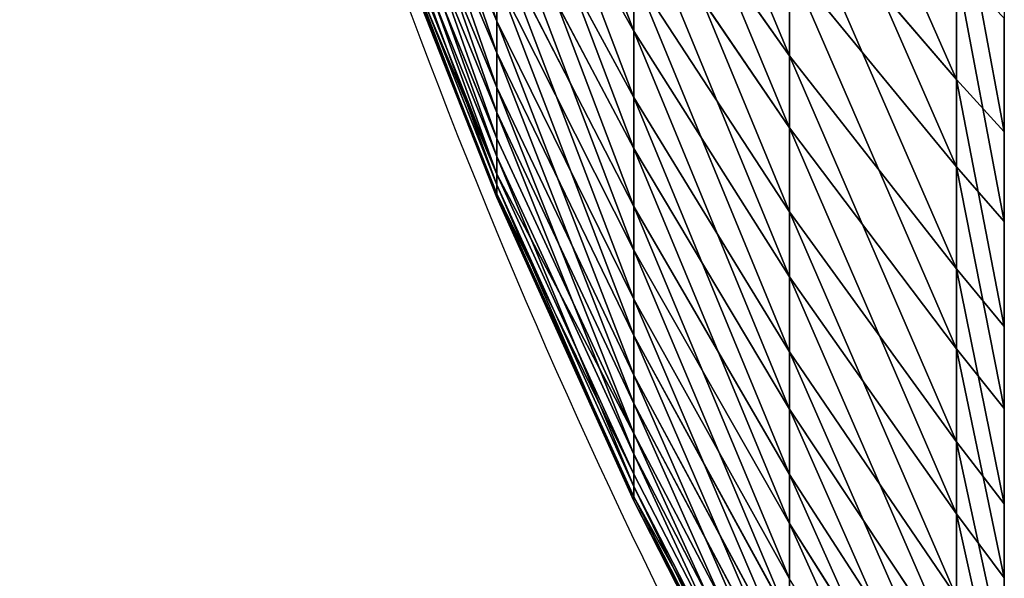
# Model space of a CAD drawing. Units: centimetres. Extents: x -16.1 to 16.1, y -21.7 to 21.8.
# Drawn here: x -16.1 to -15.7, y -14.7 to -14.5 of the extents above; entities that cross this region are included whole.
import ezdxf

# ---------------------------------------------------------------- set-up
doc = ezdxf.new("R2010")
doc.units = ezdxf.units.CM
doc.header["$LTSCALE"] = 2.54
doc.layers.get('0').update_dxf_attribs({"true_color": 0xff5454})

# ---------------------------------------------------------------- blocks, each defined once
blk = doc.blocks.new('3DGeom~1127_Defintion')
at = {"color": 0}
for p, q in [((-742.49, 1498.88), (-866.6, 1450.04)), ((-742.49, 1498.88), (-866.6, 1450.04)), ((-739.66, 1498.88, 64.71), (-863.3, 1450.04, 75.53)), ((-739.66, 1498.88, 64.71), (-863.3, 1450.04, 75.53)), ((-863.3, 1450.04, -75.53), (-739.66, 1498.88, -64.71)), ((-863.3, 1450.04, -75.53), (-739.66, 1498.88, -64.71)), ((-853.43, 1450.04, -150.48), (-731.21, 1498.88, -128.93)), ((-853.43, 1450.04, 150.48), (-731.21, 1498.88, 128.93)), ((-853.43, 1450.04, 150.48), (-731.21, 1498.88, 128.93)), ((-853.43, 1450.04, -150.48), (-731.21, 1498.88, -128.93)), ((-837.07, 1450.04, 224.29), (-717.19, 1498.88, 192.17)), ((-837.07, 1450.04, 224.29), (-717.19, 1498.88, 192.17)), ((-814.34, 1450.04, 296.39), (-697.71, 1498.88, 253.95)), ((-814.34, 1450.04, 296.39), (-697.71, 1498.88, 253.95)), ((-785.41, 1450.04, 366.24), (-672.92, 1498.88, 313.79)), ((-785.41, 1450.04, 366.24), (-672.92, 1498.88, 313.79)), ((-750.5, 1450.04, 433.3), (-643.01, 1498.88, 371.24)), ((-750.5, 1450.04, 433.3), (-643.01, 1498.88, 371.24)), ((-709.88, 1450.04, 497.06), (-608.21, 1498.88, 425.87)), ((-709.88, 1450.04, 497.06), (-608.21, 1498.88, 425.87)), ((-866.6, 1450.04), (-991.23, 1393.83)), ((-866.6, 1450.04), (-991.23, 1393.83)), ((-863.3, 1450.04, 75.53), (-987.46, 1393.83, 86.39)), ((-863.3, 1450.04, 75.53), (-987.46, 1393.83, 86.39)), ((-987.46, 1393.83, -86.39), (-863.3, 1450.04, -75.53)), ((-987.46, 1393.83, -86.39), (-863.3, 1450.04, -75.53)), ((-976.17, 1393.83, -172.13), (-853.43, 1450.04, -150.48)), ((-976.17, 1393.83, 172.13), (-853.43, 1450.04, 150.48)), ((-976.17, 1393.83, 172.13), (-853.43, 1450.04, 150.48)), ((-976.17, 1393.83, -172.13), (-853.43, 1450.04, -150.48)), ((-957.46, 1393.83, -256.55), (-837.07, 1450.04, -224.29)), ((-957.46, 1393.83, -256.55), (-837.07, 1450.04, -224.29)), ((-957.46, 1393.83, 256.55), (-837.07, 1450.04, 224.29)), ((-957.46, 1393.83, 256.55), (-837.07, 1450.04, 224.29)), ((-931.45, 1393.83, -339.02), (-814.34, 1450.04, -296.39)), ((-931.45, 1393.83, -339.02), (-814.34, 1450.04, -296.39)), ((-931.45, 1393.83, 339.02), (-814.34, 1450.04, 296.39)), ((-931.45, 1393.83, 339.02), (-814.34, 1450.04, 296.39)), ((-898.36, 1393.83, 418.91), (-785.41, 1450.04, 366.24)), ((-898.36, 1393.83, 418.91), (-785.41, 1450.04, 366.24)), ((-863.3, 1450.04, 75.53), (-866.6, 1450.04)), ((-863.3, 1450.04, 75.53), (-866.6, 1450.04)), ((-866.6, 1450.04), (-863.3, 1450.04, -75.53)), ((-866.6, 1450.04), (-863.3, 1450.04, -75.53)), ((-863.3, 1450.04, 75.53), (-853.43, 1450.04, 150.48)), ((-863.3, 1450.04, 75.53), (-853.43, 1450.04, 150.48)), ((-863.3, 1450.04, -75.53), (-853.43, 1450.04, -150.48)), ((-863.3, 1450.04, -75.53), (-853.43, 1450.04, -150.48)), ((-858.43, 1393.83, 495.62), (-750.5, 1450.04, 433.3)), ((-858.43, 1393.83, 495.62), (-750.5, 1450.04, 433.3)), ((-837.07, 1450.04, -224.29), (-853.43, 1450.04, -150.48)), ((-837.07, 1450.04, -224.29), (-853.43, 1450.04, -150.48)), ((-853.43, 1450.04, 150.48), (-837.07, 1450.04, 224.29)), ((-853.43, 1450.04, 150.48), (-837.07, 1450.04, 224.29)), ((-837.07, 1450.04, 224.29), (-814.34, 1450.04, 296.39)), ((-837.07, 1450.04, 224.29), (-814.34, 1450.04, 296.39)), ((-814.34, 1450.04, 296.39), (-785.41, 1450.04, 366.24)), ((-814.34, 1450.04, 296.39), (-785.41, 1450.04, 366.24)), ((-811.97, 1393.83, 568.55), (-709.88, 1450.04, 497.06)), ((-811.97, 1393.83, 568.55), (-709.88, 1450.04, 497.06)), ((-785.41, 1450.04, 366.24), (-750.5, 1450.04, 433.3)), ((-785.41, 1450.04, 366.24), (-750.5, 1450.04, 433.3)), ((-759.33, 1393.83, 637.15), (-663.85, 1450.04, 557.04)), ((-759.33, 1393.83, 637.15), (-663.85, 1450.04, 557.04)), ((-750.5, 1450.04, 433.3), (-709.88, 1450.04, 497.06)), ((-750.5, 1450.04, 433.3), (-709.88, 1450.04, 497.06)), ((-709.88, 1450.04, 497.06), (-663.85, 1450.04, 557.04)), ((-709.88, 1450.04, 497.06), (-663.85, 1450.04, 557.04)), ((-700.91, 1393.83, 700.91), (-612.78, 1450.04, 612.78)), ((-700.91, 1393.83, 700.91), (-612.78, 1450.04, 612.78)), ((-637.15, 1393.83, 759.33), (-557.04, 1450.04, 663.85)), ((-637.15, 1393.83, 759.33), (-557.04, 1450.04, 663.85)), ((-991.23, 1393.83), (-1116.53, 1330.02)), ((-991.23, 1393.83), (-1116.53, 1330.02)), ((-987.46, 1393.83, 86.39), (-1112.28, 1330.02, 97.31)), ((-987.46, 1393.83, 86.39), (-1112.28, 1330.02, 97.31)), ((-1112.28, 1330.02, -97.31), (-987.46, 1393.83, -86.39)), ((-1112.28, 1330.02, -97.31), (-987.46, 1393.83, -86.39)), ((-1099.57, 1330.02, -193.88), (-976.17, 1393.83, -172.13)), ((-1099.57, 1330.02, 193.88), (-976.17, 1393.83, 172.13)), ((-1099.57, 1330.02, 193.88), (-976.17, 1393.83, 172.13)), ((-1099.57, 1330.02, -193.88), (-976.17, 1393.83, -172.13)), ((-1078.49, 1330.02, -288.98), (-957.46, 1393.83, -256.55)), ((-1078.49, 1330.02, -288.98), (-957.46, 1393.83, -256.55)), ((-1078.49, 1330.02, 288.98), (-957.46, 1393.83, 256.55)), ((-1078.49, 1330.02, 288.98), (-957.46, 1393.83, 256.55)), ((-1049.2, 1330.02, -381.88), (-931.45, 1393.83, -339.02)), ((-1049.2, 1330.02, 381.88), (-931.45, 1393.83, 339.02)), ((-1049.2, 1330.02, 381.88), (-931.45, 1393.83, 339.02)), ((-1049.2, 1330.02, -381.88), (-931.45, 1393.83, -339.02)), ((-1011.92, 1330.02, 471.87), (-898.36, 1393.83, 418.91)), ((-1011.92, 1330.02, 471.87), (-898.36, 1393.83, 418.91)), ((-1011.92, 1330.02, -471.87), (-898.36, 1393.83, -418.91)), ((-1011.92, 1330.02, -471.87), (-898.36, 1393.83, -418.91)), ((-987.46, 1393.83, 86.39), (-991.23, 1393.83)), ((-987.46, 1393.83, 86.39), (-991.23, 1393.83)), ((-991.23, 1393.83), (-987.46, 1393.83, -86.39)), ((-991.23, 1393.83), (-987.46, 1393.83, -86.39)), ((-987.46, 1393.83, 86.39), (-976.17, 1393.83, 172.13)), ((-987.46, 1393.83, 86.39), (-976.17, 1393.83, 172.13)), ((-987.46, 1393.83, -86.39), (-976.17, 1393.83, -172.13)), ((-987.46, 1393.83, -86.39), (-976.17, 1393.83, -172.13)), ((-957.46, 1393.83, -256.55), (-976.17, 1393.83, -172.13)), ((-957.46, 1393.83, -256.55), (-976.17, 1393.83, -172.13)), ((-976.17, 1393.83, 172.13), (-957.46, 1393.83, 256.55)), ((-976.17, 1393.83, 172.13), (-957.46, 1393.83, 256.55)), ((-966.94, 1330.02, 558.27), (-858.43, 1393.83, 495.62)), ((-966.94, 1330.02, 558.27), (-858.43, 1393.83, 495.62)), ((-966.94, 1330.02, -558.27), (-858.43, 1393.83, -495.62)), ((-966.94, 1330.02, -558.27), (-858.43, 1393.83, -495.62)), ((-931.45, 1393.83, -339.02), (-957.46, 1393.83, -256.55)), ((-931.45, 1393.83, -339.02), (-957.46, 1393.83, -256.55)), ((-957.46, 1393.83, 256.55), (-931.45, 1393.83, 339.02)), ((-957.46, 1393.83, 256.55), (-931.45, 1393.83, 339.02)), ((-898.36, 1393.83, -418.91), (-931.45, 1393.83, -339.02)), ((-931.45, 1393.83, 339.02), (-898.36, 1393.83, 418.91)), ((-931.45, 1393.83, 339.02), (-898.36, 1393.83, 418.91)), ((-898.36, 1393.83, -418.91), (-931.45, 1393.83, -339.02)), ((-914.61, 1330.02, 640.42), (-811.97, 1393.83, 568.55)), ((-914.61, 1330.02, 640.42), (-811.97, 1393.83, 568.55)), ((-898.36, 1393.83, 418.91), (-858.43, 1393.83, 495.62)), ((-898.36, 1393.83, 418.91), (-858.43, 1393.83, 495.62)), ((-858.43, 1393.83, 495.62), (-811.97, 1393.83, 568.55)), ((-858.43, 1393.83, 495.62), (-811.97, 1393.83, 568.55)), ((-855.31, 1330.02, 717.69), (-759.33, 1393.83, 637.15)), ((-855.31, 1330.02, 717.69), (-759.33, 1393.83, 637.15)), ((-811.97, 1393.83, 568.55), (-759.33, 1393.83, 637.15)), ((-811.97, 1393.83, 568.55), (-759.33, 1393.83, 637.15)), ((-789.51, 1330.02, 789.51), (-700.91, 1393.83, 700.91)), ((-789.51, 1330.02, 789.51), (-700.91, 1393.83, 700.91)), ((-759.33, 1393.83, 637.15), (-700.91, 1393.83, 700.91)), ((-759.33, 1393.83, 637.15), (-700.91, 1393.83, 700.91)), ((-717.69, 1330.02, 855.31), (-637.15, 1393.83, 759.33)), ((-717.69, 1330.02, 855.31), (-637.15, 1393.83, 759.33)), ((-700.91, 1393.83, 700.91), (-637.15, 1393.83, 759.33)), ((-700.91, 1393.83, 700.91), (-637.15, 1393.83, 759.33)), ((-640.42, 1330.02, 914.61), (-568.55, 1393.83, 811.97)), ((-640.42, 1330.02, 914.61), (-568.55, 1393.83, 811.97)), ((-637.15, 1393.83, 759.33), (-568.55, 1393.83, 811.97)), ((-637.15, 1393.83, 759.33), (-568.55, 1393.83, 811.97)), ((-1195.26, 1261.44, -320.27), (-1078.49, 1330.02, -288.98)), ((-1195.26, 1261.44, -320.27), (-1078.49, 1330.02, -288.98)), ((-1162.8, 1261.44, -423.22), (-1049.2, 1330.02, -381.88)), ((-1162.8, 1261.44, -423.22), (-1049.2, 1330.02, -381.88)), ((-1121.49, 1261.44, -522.96), (-1011.92, 1330.02, -471.87)), ((-1121.49, 1261.44, -522.96), (-1011.92, 1330.02, -471.87)), ((-1078.49, 1330.02, -288.98), (-1099.57, 1330.02, -193.88)), ((-1078.49, 1330.02, -288.98), (-1099.57, 1330.02, -193.88)), ((-1049.2, 1330.02, -381.88), (-1078.49, 1330.02, -288.98)), ((-1049.2, 1330.02, -381.88), (-1078.49, 1330.02, -288.98)), ((-1071.64, 1261.44, -618.71), (-966.94, 1330.02, -558.27)), ((-1071.64, 1261.44, -618.71), (-966.94, 1330.02, -558.27)), ((-1011.92, 1330.02, -471.87), (-1049.2, 1330.02, -381.88)), ((-1011.92, 1330.02, -471.87), (-1049.2, 1330.02, -381.88)), ((-1013.64, 1261.44, -709.76), (-914.61, 1330.02, -640.42)), ((-1013.64, 1261.44, -709.76), (-914.61, 1330.02, -640.42)), ((-966.94, 1330.02, -558.27), (-1011.92, 1330.02, -471.87)), ((-966.94, 1330.02, -558.27), (-1011.92, 1330.02, -471.87)), ((-914.61, 1330.02, -640.42), (-966.94, 1330.02, -558.27)), ((-914.61, 1330.02, -640.42), (-966.94, 1330.02, -558.27)), ((-947.92, 1261.44, 795.4), (-855.31, 1330.02, 717.69)), ((-947.92, 1261.44, 795.4), (-855.31, 1330.02, 717.69)), ((-914.61, 1330.02, 640.42), (-855.31, 1330.02, 717.69)), ((-914.61, 1330.02, 640.42), (-855.31, 1330.02, 717.69)), ((-874.99, 1261.44, 874.99), (-789.51, 1330.02, 789.51)), ((-874.99, 1261.44, 874.99), (-789.51, 1330.02, 789.51)), ((-855.31, 1330.02, 717.69), (-789.51, 1330.02, 789.51)), ((-855.31, 1330.02, 717.69), (-789.51, 1330.02, 789.51)), ((-795.4, 1261.44, 947.92), (-717.69, 1330.02, 855.31)), ((-795.4, 1261.44, 947.92), (-717.69, 1330.02, 855.31)), ((-789.51, 1330.02, 789.51), (-717.69, 1330.02, 855.31)), ((-789.51, 1330.02, 789.51), (-717.69, 1330.02, 855.31)), ((-717.69, 1330.02, 855.31), (-640.42, 1330.02, 914.61)), ((-717.69, 1330.02, 855.31), (-640.42, 1330.02, 914.61)), ((-709.76, 1261.44, 1013.64), (-640.42, 1330.02, 914.61)), ((-709.76, 1261.44, 1013.64), (-640.42, 1330.02, 914.61)), ((-640.42, 1330.02, 914.61), (-558.27, 1330.02, 966.94)), ((-640.42, 1330.02, 914.61), (-558.27, 1330.02, 966.94)), ((-618.71, 1261.44, 1071.64), (-558.27, 1330.02, 966.94)), ((-618.71, 1261.44, 1071.64), (-558.27, 1330.02, 966.94)), ((-1121.49, 1261.44, -522.96), (-1162.8, 1261.44, -423.22)), ((-1121.49, 1261.44, -522.96), (-1162.8, 1261.44, -423.22)), ((-1151.01, 1241.78, -536.73), (-1121.49, 1261.44, -522.96)), ((-1151.01, 1241.78, -536.73), (-1121.49, 1261.44, -522.96)), ((-1071.64, 1261.44, -618.71), (-1121.49, 1261.44, -522.96)), ((-1071.64, 1261.44, -618.71), (-1121.49, 1261.44, -522.96)), ((-1099.85, 1241.78, -635), (-1071.64, 1261.44, -618.71)), ((-1099.85, 1241.78, -635), (-1071.64, 1261.44, -618.71)), ((-1013.64, 1261.44, -709.76), (-1071.64, 1261.44, -618.71)), ((-1013.64, 1261.44, -709.76), (-1071.64, 1261.44, -618.71)), ((-1040.32, 1241.78, -728.44), (-1013.64, 1261.44, -709.76)), ((-1040.32, 1241.78, -728.44), (-1013.64, 1261.44, -709.76)), ((-947.92, 1261.44, -795.4), (-1013.64, 1261.44, -709.76)), ((-947.92, 1261.44, -795.4), (-1013.64, 1261.44, -709.76)), ((-874.99, 1261.44, 874.99), (-795.4, 1261.44, 947.92)), ((-874.99, 1261.44, 874.99), (-795.4, 1261.44, 947.92)), ((-816.34, 1241.78, 972.88), (-795.4, 1261.44, 947.92)), ((-816.34, 1241.78, 972.88), (-795.4, 1261.44, 947.92)), ((-795.4, 1261.44, 947.92), (-709.76, 1261.44, 1013.64)), ((-795.4, 1261.44, 947.92), (-709.76, 1261.44, 1013.64)), ((-728.44, 1241.78, 1040.32), (-709.76, 1261.44, 1013.64)), ((-728.44, 1241.78, 1040.32), (-709.76, 1261.44, 1013.64)), ((-709.76, 1261.44, 1013.64), (-618.71, 1261.44, 1071.64)), ((-709.76, 1261.44, 1013.64), (-618.71, 1261.44, 1071.64)), ((-635, 1241.78, 1099.85), (-618.71, 1261.44, 1071.64)), ((-635, 1241.78, 1099.85), (-618.71, 1261.44, 1071.64)), ((-522.96, 1261.44, 1121.49), (-618.71, 1261.44, 1071.64)), ((-522.96, 1261.44, 1121.49), (-618.71, 1261.44, 1071.64)), ((-1151.01, 1241.78, -536.73), (-1193.41, 1241.78, -434.37)), ((-1099.85, 1241.78, -635), (-1151.01, 1241.78, -536.73)), ((-1040.32, 1241.78, -728.44), (-1099.85, 1241.78, -635)), ((-972.88, 1241.78, -816.34), (-1040.32, 1241.78, -728.44)), ((-898.03, 1241.78, 898.03), (-816.34, 1241.78, 972.88)), ((-816.34, 1241.78, 972.88), (-728.44, 1241.78, 1040.32)), ((-728.44, 1241.78, 1040.32), (-635, 1241.78, 1099.85)), ((-635, 1241.78, 1099.85), (-536.73, 1241.78, 1151.01))]:
    blk.add_line(p, q, dxfattribs=at)
mesh = blk.add_polyface(dxfattribs=at)
corners = [(-863.3, 1450.04, 75.53), (-742.49, 1498.88), (-866.6, 1450.04), (-739.66, 1498.88, 64.71)]
mesh.append_faces([[corners[k] for k in face] for face in [(0, 1, 2), (1, 0, 3)]], dxfattribs={"vtx0": -1, "color": 0})
mesh = blk.add_polyface(dxfattribs=at)
corners = [(-866.6, 1450.04), (-739.66, 1498.88, -64.71), (-863.3, 1450.04, -75.53), (-742.49, 1498.88)]
mesh.append_faces([[corners[k] for k in face] for face in [(0, 1, 2), (1, 0, 3)]], dxfattribs={"vtx0": -1, "color": 0})
mesh = blk.add_polyface(dxfattribs=at)
corners = [(-863.3, 1450.04, 75.53), (-731.21, 1498.88, 128.93), (-739.66, 1498.88, 64.71), (-853.43, 1450.04, 150.48)]
mesh.append_faces([[corners[k] for k in face] for face in [(0, 1, 2), (1, 0, 3)]], dxfattribs={"vtx0": -1, "color": 0})
mesh = blk.add_polyface(dxfattribs=at)
corners = [(-863.3, 1450.04, -75.53), (-731.21, 1498.88, -128.93), (-853.43, 1450.04, -150.48), (-739.66, 1498.88, -64.71)]
mesh.append_faces([[corners[k] for k in face] for face in [(0, 1, 2), (1, 0, 3)]], dxfattribs={"vtx0": -1, "color": 0})
mesh = blk.add_polyface(dxfattribs=at)
corners = [(-853.43, 1450.04, -150.48), (-717.19, 1498.88, -192.17), (-837.07, 1450.04, -224.29), (-731.21, 1498.88, -128.93)]
mesh.append_faces([[corners[k] for k in face] for face in [(0, 1, 2), (1, 0, 3)]], dxfattribs={"vtx0": -1, "color": 0})
mesh = blk.add_polyface(dxfattribs=at)
corners = [(-853.43, 1450.04, 150.48), (-717.19, 1498.88, 192.17), (-731.21, 1498.88, 128.93), (-837.07, 1450.04, 224.29)]
mesh.append_faces([[corners[k] for k in face] for face in [(0, 1, 2), (1, 0, 3)]], dxfattribs={"vtx0": -1, "color": 0})
mesh = blk.add_polyface(dxfattribs=at)
corners = [(-837.07, 1450.04, 224.29), (-697.71, 1498.88, 253.95), (-717.19, 1498.88, 192.17), (-814.34, 1450.04, 296.39)]
mesh.append_faces([[corners[k] for k in face] for face in [(0, 1, 2), (1, 0, 3)]], dxfattribs={"vtx0": -1, "color": 0})
mesh = blk.add_polyface(dxfattribs=at)
corners = [(-814.34, 1450.04, 296.39), (-672.92, 1498.88, 313.79), (-697.71, 1498.88, 253.95), (-785.41, 1450.04, 366.24)]
mesh.append_faces([[corners[k] for k in face] for face in [(0, 1, 2), (1, 0, 3)]], dxfattribs={"vtx0": -1, "color": 0})
mesh = blk.add_polyface(dxfattribs=at)
corners = [(-785.41, 1450.04, 366.24), (-643.01, 1498.88, 371.24), (-672.92, 1498.88, 313.79), (-750.5, 1450.04, 433.3)]
mesh.append_faces([[corners[k] for k in face] for face in [(0, 1, 2), (1, 0, 3)]], dxfattribs={"vtx0": -1, "color": 0})
mesh = blk.add_polyface(dxfattribs=at)
corners = [(-750.5, 1450.04, 433.3), (-608.21, 1498.88, 425.87), (-643.01, 1498.88, 371.24), (-709.88, 1450.04, 497.06)]
mesh.append_faces([[corners[k] for k in face] for face in [(0, 1, 2), (1, 0, 3)]], dxfattribs={"vtx0": -1, "color": 0})
mesh = blk.add_polyface(dxfattribs=at)
corners = [(-709.88, 1450.04, 497.06), (-568.78, 1498.88, 477.26), (-608.21, 1498.88, 425.87), (-663.85, 1450.04, 557.04)]
mesh.append_faces([[corners[k] for k in face] for face in [(0, 1, 2), (1, 0, 3)]], dxfattribs={"vtx0": -1, "color": 0})
mesh = blk.add_polyface(dxfattribs=at)
corners = [(-991.23, 1393.83), (-863.3, 1450.04, 75.53), (-866.6, 1450.04), (-987.46, 1393.83, 86.39)]
mesh.append_faces([[corners[k] for k in face] for face in [(0, 1, 2), (1, 0, 3)]], dxfattribs={"vtx0": -1, "color": 0})
mesh = blk.add_polyface(dxfattribs=at)
corners = [(-991.23, 1393.83), (-863.3, 1450.04, -75.53), (-987.46, 1393.83, -86.39), (-866.6, 1450.04)]
mesh.append_faces([[corners[k] for k in face] for face in [(0, 1, 2), (1, 0, 3)]], dxfattribs={"vtx0": -1, "color": 0})
mesh = blk.add_polyface(dxfattribs=at)
corners = [(-987.46, 1393.83, 86.39), (-853.43, 1450.04, 150.48), (-863.3, 1450.04, 75.53), (-976.17, 1393.83, 172.13)]
mesh.append_faces([[corners[k] for k in face] for face in [(0, 1, 2), (1, 0, 3)]], dxfattribs={"vtx0": -1, "color": 0})
mesh = blk.add_polyface(dxfattribs=at)
corners = [(-987.46, 1393.83, -86.39), (-853.43, 1450.04, -150.48), (-976.17, 1393.83, -172.13), (-863.3, 1450.04, -75.53)]
mesh.append_faces([[corners[k] for k in face] for face in [(0, 1, 2), (1, 0, 3)]], dxfattribs={"vtx0": -1, "color": 0})
mesh = blk.add_polyface(dxfattribs=at)
corners = [(-976.17, 1393.83, -172.13), (-837.07, 1450.04, -224.29), (-957.46, 1393.83, -256.55), (-853.43, 1450.04, -150.48)]
mesh.append_faces([[corners[k] for k in face] for face in [(0, 1, 2), (1, 0, 3)]], dxfattribs={"vtx0": -1, "color": 0})
mesh = blk.add_polyface(dxfattribs=at)
corners = [(-976.17, 1393.83, 172.13), (-837.07, 1450.04, 224.29), (-853.43, 1450.04, 150.48), (-957.46, 1393.83, 256.55)]
mesh.append_faces([[corners[k] for k in face] for face in [(0, 1, 2), (1, 0, 3)]], dxfattribs={"vtx0": -1, "color": 0})
mesh = blk.add_polyface(dxfattribs=at)
corners = [(-957.46, 1393.83, -256.55), (-814.34, 1450.04, -296.39), (-931.45, 1393.83, -339.02), (-837.07, 1450.04, -224.29)]
mesh.append_faces([[corners[k] for k in face] for face in [(0, 1, 2), (1, 0, 3)]], dxfattribs={"vtx0": -1, "color": 0})
mesh = blk.add_polyface(dxfattribs=at)
corners = [(-957.46, 1393.83, 256.55), (-814.34, 1450.04, 296.39), (-837.07, 1450.04, 224.29), (-931.45, 1393.83, 339.02)]
mesh.append_faces([[corners[k] for k in face] for face in [(0, 1, 2), (1, 0, 3)]], dxfattribs={"vtx0": -1, "color": 0})
mesh = blk.add_polyface(dxfattribs=at)
corners = [(-931.45, 1393.83, -339.02), (-785.41, 1450.04, -366.24), (-898.36, 1393.83, -418.91), (-814.34, 1450.04, -296.39)]
mesh.append_faces([[corners[k] for k in face] for face in [(0, 1, 2), (1, 0, 3)]], dxfattribs={"vtx0": -1, "color": 0})
mesh = blk.add_polyface(dxfattribs=at)
corners = [(-931.45, 1393.83, 339.02), (-785.41, 1450.04, 366.24), (-814.34, 1450.04, 296.39), (-898.36, 1393.83, 418.91)]
mesh.append_faces([[corners[k] for k in face] for face in [(0, 1, 2), (1, 0, 3)]], dxfattribs={"vtx0": -1, "color": 0})
mesh = blk.add_polyface(dxfattribs=at)
corners = [(-898.36, 1393.83, 418.91), (-750.5, 1450.04, 433.3), (-785.41, 1450.04, 366.24), (-858.43, 1393.83, 495.62)]
mesh.append_faces([[corners[k] for k in face] for face in [(0, 1, 2), (1, 0, 3)]], dxfattribs={"vtx0": -1, "color": 0})
mesh = blk.add_polyface(dxfattribs=at)
corners = [(-858.43, 1393.83, 495.62), (-709.88, 1450.04, 497.06), (-750.5, 1450.04, 433.3), (-811.97, 1393.83, 568.55)]
mesh.append_faces([[corners[k] for k in face] for face in [(0, 1, 2), (1, 0, 3)]], dxfattribs={"vtx0": -1, "color": 0})
mesh = blk.add_polyface(dxfattribs=at)
corners = [(-811.97, 1393.83, 568.55), (-663.85, 1450.04, 557.04), (-709.88, 1450.04, 497.06), (-759.33, 1393.83, 637.15)]
mesh.append_faces([[corners[k] for k in face] for face in [(0, 1, 2), (1, 0, 3)]], dxfattribs={"vtx0": -1, "color": 0})
mesh = blk.add_polyface(dxfattribs=at)
corners = [(-759.33, 1393.83, 637.15), (-612.78, 1450.04, 612.78), (-663.85, 1450.04, 557.04), (-700.91, 1393.83, 700.91)]
mesh.append_faces([[corners[k] for k in face] for face in [(0, 1, 2), (1, 0, 3)]], dxfattribs={"vtx0": -1, "color": 0})
mesh = blk.add_polyface(dxfattribs=at)
corners = [(-700.91, 1393.83, 700.91), (-557.04, 1450.04, 663.85), (-612.78, 1450.04, 612.78), (-637.15, 1393.83, 759.33)]
mesh.append_faces([[corners[k] for k in face] for face in [(0, 1, 2), (1, 0, 3)]], dxfattribs={"vtx0": -1, "color": 0})
mesh = blk.add_polyface(dxfattribs=at)
corners = [(-637.15, 1393.83, 759.33), (-497.06, 1450.04, 709.88), (-557.04, 1450.04, 663.85), (-568.55, 1393.83, 811.97)]
mesh.append_faces([[corners[k] for k in face] for face in [(0, 1, 2), (1, 0, 3)]], dxfattribs={"vtx0": -1, "color": 0})
mesh = blk.add_polyface(dxfattribs=at)
corners = [(-1112.28, 1330.02, 97.31), (-991.23, 1393.83), (-1116.53, 1330.02), (-987.46, 1393.83, 86.39)]
mesh.append_faces([[corners[k] for k in face] for face in [(0, 1, 2), (1, 0, 3)]], dxfattribs={"vtx0": -1, "color": 0})
mesh = blk.add_polyface(dxfattribs=at)
corners = [(-1116.53, 1330.02), (-987.46, 1393.83, -86.39), (-1112.28, 1330.02, -97.31), (-991.23, 1393.83)]
mesh.append_faces([[corners[k] for k in face] for face in [(0, 1, 2), (1, 0, 3)]], dxfattribs={"vtx0": -1, "color": 0})
mesh = blk.add_polyface(dxfattribs=at)
corners = [(-1112.28, 1330.02, 97.31), (-976.17, 1393.83, 172.13), (-987.46, 1393.83, 86.39), (-1099.57, 1330.02, 193.88)]
mesh.append_faces([[corners[k] for k in face] for face in [(0, 1, 2), (1, 0, 3)]], dxfattribs={"vtx0": -1, "color": 0})
mesh = blk.add_polyface(dxfattribs=at)
corners = [(-1112.28, 1330.02, -97.31), (-976.17, 1393.83, -172.13), (-1099.57, 1330.02, -193.88), (-987.46, 1393.83, -86.39)]
mesh.append_faces([[corners[k] for k in face] for face in [(0, 1, 2), (1, 0, 3)]], dxfattribs={"vtx0": -1, "color": 0})
mesh = blk.add_polyface(dxfattribs=at)
corners = [(-1099.57, 1330.02, -193.88), (-957.46, 1393.83, -256.55), (-1078.49, 1330.02, -288.98), (-976.17, 1393.83, -172.13)]
mesh.append_faces([[corners[k] for k in face] for face in [(0, 1, 2), (1, 0, 3)]], dxfattribs={"vtx0": -1, "color": 0})
mesh = blk.add_polyface(dxfattribs=at)
corners = [(-1099.57, 1330.02, 193.88), (-957.46, 1393.83, 256.55), (-976.17, 1393.83, 172.13), (-1078.49, 1330.02, 288.98)]
mesh.append_faces([[corners[k] for k in face] for face in [(0, 1, 2), (1, 0, 3)]], dxfattribs={"vtx0": -1, "color": 0})
mesh = blk.add_polyface(dxfattribs=at)
corners = [(-1078.49, 1330.02, -288.98), (-931.45, 1393.83, -339.02), (-1049.2, 1330.02, -381.88), (-957.46, 1393.83, -256.55)]
mesh.append_faces([[corners[k] for k in face] for face in [(0, 1, 2), (1, 0, 3)]], dxfattribs={"vtx0": -1, "color": 0})
mesh = blk.add_polyface(dxfattribs=at)
corners = [(-1078.49, 1330.02, 288.98), (-931.45, 1393.83, 339.02), (-957.46, 1393.83, 256.55), (-1049.2, 1330.02, 381.88)]
mesh.append_faces([[corners[k] for k in face] for face in [(0, 1, 2), (1, 0, 3)]], dxfattribs={"vtx0": -1, "color": 0})
mesh = blk.add_polyface(dxfattribs=at)
corners = [(-1049.2, 1330.02, 381.88), (-898.36, 1393.83, 418.91), (-931.45, 1393.83, 339.02), (-1011.92, 1330.02, 471.87)]
mesh.append_faces([[corners[k] for k in face] for face in [(0, 1, 2), (1, 0, 3)]], dxfattribs={"vtx0": -1, "color": 0})
mesh = blk.add_polyface(dxfattribs=at)
corners = [(-1049.2, 1330.02, -381.88), (-898.36, 1393.83, -418.91), (-1011.92, 1330.02, -471.87), (-931.45, 1393.83, -339.02)]
mesh.append_faces([[corners[k] for k in face] for face in [(0, 1, 2), (1, 0, 3)]], dxfattribs={"vtx0": -1, "color": 0})
mesh = blk.add_polyface(dxfattribs=at)
corners = [(-1011.92, 1330.02, 471.87), (-858.43, 1393.83, 495.62), (-898.36, 1393.83, 418.91), (-966.94, 1330.02, 558.27)]
mesh.append_faces([[corners[k] for k in face] for face in [(0, 1, 2), (1, 0, 3)]], dxfattribs={"vtx0": -1, "color": 0})
mesh = blk.add_polyface(dxfattribs=at)
corners = [(-1011.92, 1330.02, -471.87), (-858.43, 1393.83, -495.62), (-966.94, 1330.02, -558.27), (-898.36, 1393.83, -418.91)]
mesh.append_faces([[corners[k] for k in face] for face in [(0, 1, 2), (1, 0, 3)]], dxfattribs={"vtx0": -1, "color": 0})
mesh = blk.add_polyface(dxfattribs=at)
corners = [(-966.94, 1330.02, 558.27), (-811.97, 1393.83, 568.55), (-858.43, 1393.83, 495.62), (-914.61, 1330.02, 640.42)]
mesh.append_faces([[corners[k] for k in face] for face in [(0, 1, 2), (1, 0, 3)]], dxfattribs={"vtx0": -1, "color": 0})
mesh = blk.add_polyface(dxfattribs=at)
corners = [(-966.94, 1330.02, -558.27), (-811.97, 1393.83, -568.55), (-914.61, 1330.02, -640.42), (-858.43, 1393.83, -495.62)]
mesh.append_faces([[corners[k] for k in face] for face in [(0, 1, 2), (1, 0, 3)]], dxfattribs={"vtx0": -1, "color": 0})
mesh = blk.add_polyface(dxfattribs=at)
corners = [(-914.61, 1330.02, 640.42), (-759.33, 1393.83, 637.15), (-811.97, 1393.83, 568.55), (-855.31, 1330.02, 717.69)]
mesh.append_faces([[corners[k] for k in face] for face in [(0, 1, 2), (1, 0, 3)]], dxfattribs={"vtx0": -1, "color": 0})
mesh = blk.add_polyface(dxfattribs=at)
corners = [(-855.31, 1330.02, 717.69), (-700.91, 1393.83, 700.91), (-759.33, 1393.83, 637.15), (-789.51, 1330.02, 789.51)]
mesh.append_faces([[corners[k] for k in face] for face in [(0, 1, 2), (1, 0, 3)]], dxfattribs={"vtx0": -1, "color": 0})
mesh = blk.add_polyface(dxfattribs=at)
corners = [(-789.51, 1330.02, 789.51), (-637.15, 1393.83, 759.33), (-700.91, 1393.83, 700.91), (-717.69, 1330.02, 855.31)]
mesh.append_faces([[corners[k] for k in face] for face in [(0, 1, 2), (1, 0, 3)]], dxfattribs={"vtx0": -1, "color": 0})
mesh = blk.add_polyface(dxfattribs=at)
corners = [(-717.69, 1330.02, 855.31), (-568.55, 1393.83, 811.97), (-637.15, 1393.83, 759.33), (-640.42, 1330.02, 914.61)]
mesh.append_faces([[corners[k] for k in face] for face in [(0, 1, 2), (1, 0, 3)]], dxfattribs={"vtx0": -1, "color": 0})
mesh = blk.add_polyface(dxfattribs=at)
corners = [(-640.42, 1330.02, 914.61), (-495.62, 1393.83, 858.43), (-568.55, 1393.83, 811.97), (-558.27, 1330.02, 966.94)]
mesh.append_faces([[corners[k] for k in face] for face in [(0, 1, 2), (1, 0, 3)]], dxfattribs={"vtx0": -1, "color": 0})
mesh = blk.add_polyface(dxfattribs=at)
corners = [(-1218.63, 1261.44, -214.88), (-1078.49, 1330.02, -288.98), (-1195.26, 1261.44, -320.27), (-1099.57, 1330.02, -193.88)]
mesh.append_faces([[corners[k] for k in face] for face in [(0, 1, 2), (1, 0, 3)]], dxfattribs={"vtx0": -1, "color": 0})
mesh = blk.add_polyface(dxfattribs=at)
corners = [(-1195.26, 1261.44, -320.27), (-1049.2, 1330.02, -381.88), (-1162.8, 1261.44, -423.22), (-1078.49, 1330.02, -288.98)]
mesh.append_faces([[corners[k] for k in face] for face in [(0, 1, 2), (1, 0, 3)]], dxfattribs={"vtx0": -1, "color": 0})
mesh = blk.add_polyface(dxfattribs=at)
corners = [(-1162.8, 1261.44, -423.22), (-1011.92, 1330.02, -471.87), (-1121.49, 1261.44, -522.96), (-1049.2, 1330.02, -381.88)]
mesh.append_faces([[corners[k] for k in face] for face in [(0, 1, 2), (1, 0, 3)]], dxfattribs={"vtx0": -1, "color": 0})
mesh = blk.add_polyface(dxfattribs=at)
corners = [(-1121.49, 1261.44, -522.96), (-966.94, 1330.02, -558.27), (-1071.64, 1261.44, -618.71), (-1011.92, 1330.02, -471.87)]
mesh.append_faces([[corners[k] for k in face] for face in [(0, 1, 2), (1, 0, 3)]], dxfattribs={"vtx0": -1, "color": 0})
mesh = blk.add_polyface(dxfattribs=at)
corners = [(-1071.64, 1261.44, -618.71), (-914.61, 1330.02, -640.42), (-1013.64, 1261.44, -709.76), (-966.94, 1330.02, -558.27)]
mesh.append_faces([[corners[k] for k in face] for face in [(0, 1, 2), (1, 0, 3)]], dxfattribs={"vtx0": -1, "color": 0})
mesh = blk.add_polyface(dxfattribs=at)
corners = [(-1013.64, 1261.44, 709.76), (-855.31, 1330.02, 717.69), (-914.61, 1330.02, 640.42), (-947.92, 1261.44, 795.4)]
mesh.append_faces([[corners[k] for k in face] for face in [(0, 1, 2), (1, 0, 3)]], dxfattribs={"vtx0": -1, "color": 0})
mesh = blk.add_polyface(dxfattribs=at)
corners = [(-1013.64, 1261.44, -709.76), (-855.31, 1330.02, -717.69), (-947.92, 1261.44, -795.4), (-914.61, 1330.02, -640.42)]
mesh.append_faces([[corners[k] for k in face] for face in [(0, 1, 2), (1, 0, 3)]], dxfattribs={"vtx0": -1, "color": 0})
mesh = blk.add_polyface(dxfattribs=at)
corners = [(-947.92, 1261.44, 795.4), (-789.51, 1330.02, 789.51), (-855.31, 1330.02, 717.69), (-874.99, 1261.44, 874.99)]
mesh.append_faces([[corners[k] for k in face] for face in [(0, 1, 2), (1, 0, 3)]], dxfattribs={"vtx0": -1, "color": 0})
mesh = blk.add_polyface(dxfattribs=at)
corners = [(-874.99, 1261.44, 874.99), (-717.69, 1330.02, 855.31), (-789.51, 1330.02, 789.51), (-795.4, 1261.44, 947.92)]
mesh.append_faces([[corners[k] for k in face] for face in [(0, 1, 2), (1, 0, 3)]], dxfattribs={"vtx0": -1, "color": 0})
mesh = blk.add_polyface(dxfattribs=at)
corners = [(-795.4, 1261.44, 947.92), (-640.42, 1330.02, 914.61), (-717.69, 1330.02, 855.31), (-709.76, 1261.44, 1013.64)]
mesh.append_faces([[corners[k] for k in face] for face in [(0, 1, 2), (1, 0, 3)]], dxfattribs={"vtx0": -1, "color": 0})
mesh = blk.add_polyface(dxfattribs=at)
corners = [(-709.76, 1261.44, 1013.64), (-558.27, 1330.02, 966.94), (-640.42, 1330.02, 914.61), (-618.71, 1261.44, 1071.64)]
mesh.append_faces([[corners[k] for k in face] for face in [(0, 1, 2), (1, 0, 3)]], dxfattribs={"vtx0": -1, "color": 0})
mesh = blk.add_polyface(dxfattribs=at)
corners = [(-618.71, 1261.44, 1071.64), (-471.87, 1330.02, 1011.92), (-558.27, 1330.02, 966.94), (-522.96, 1261.44, 1121.49)]
mesh.append_faces([[corners[k] for k in face] for face in [(0, 1, 2), (1, 0, 3)]], dxfattribs={"vtx0": -1, "color": 0})
mesh = blk.add_polyface(dxfattribs=at)
corners = [(-1193.41, 1241.78, -434.37), (-1121.49, 1261.44, -522.96), (-1151.01, 1241.78, -536.73), (-1162.8, 1261.44, -423.22)]
mesh.append_faces([[corners[k] for k in face] for face in [(0, 1, 2), (1, 0, 3)]], dxfattribs={"vtx0": -1, "color": 0})
mesh = blk.add_polyface(dxfattribs=at)
corners = [(-1151.01, 1241.78, -536.73), (-1071.64, 1261.44, -618.71), (-1099.85, 1241.78, -635), (-1121.49, 1261.44, -522.96)]
mesh.append_faces([[corners[k] for k in face] for face in [(0, 1, 2), (1, 0, 3)]], dxfattribs={"vtx0": -1, "color": 0})
mesh = blk.add_polyface(dxfattribs=at)
corners = [(-1099.85, 1241.78, -635), (-1013.64, 1261.44, -709.76), (-1040.32, 1241.78, -728.44), (-1071.64, 1261.44, -618.71)]
mesh.append_faces([[corners[k] for k in face] for face in [(0, 1, 2), (1, 0, 3)]], dxfattribs={"vtx0": -1, "color": 0})
mesh = blk.add_polyface(dxfattribs=at)
corners = [(-1040.32, 1241.78, -728.44), (-947.92, 1261.44, -795.4), (-972.88, 1241.78, -816.34), (-1013.64, 1261.44, -709.76)]
mesh.append_faces([[corners[k] for k in face] for face in [(0, 1, 2), (1, 0, 3)]], dxfattribs={"vtx0": -1, "color": 0})
mesh = blk.add_polyface(dxfattribs=at)
corners = [(-898.03, 1241.78, 898.03), (-795.4, 1261.44, 947.92), (-874.99, 1261.44, 874.99), (-816.34, 1241.78, 972.88)]
mesh.append_faces([[corners[k] for k in face] for face in [(0, 1, 2), (1, 0, 3)]], dxfattribs={"vtx0": -1, "color": 0})
mesh = blk.add_polyface(dxfattribs=at)
corners = [(-816.34, 1241.78, 972.88), (-709.76, 1261.44, 1013.64), (-795.4, 1261.44, 947.92), (-728.44, 1241.78, 1040.32)]
mesh.append_faces([[corners[k] for k in face] for face in [(0, 1, 2), (1, 0, 3)]], dxfattribs={"vtx0": -1, "color": 0})
mesh = blk.add_polyface(dxfattribs=at)
corners = [(-728.44, 1241.78, 1040.32), (-618.71, 1261.44, 1071.64), (-709.76, 1261.44, 1013.64), (-635, 1241.78, 1099.85)]
mesh.append_faces([[corners[k] for k in face] for face in [(0, 1, 2), (1, 0, 3)]], dxfattribs={"vtx0": -1, "color": 0})
mesh = blk.add_polyface(dxfattribs=at)
corners = [(-635, 1241.78, 1099.85), (-522.96, 1261.44, 1121.49), (-618.71, 1261.44, 1071.64), (-536.73, 1241.78, 1151.01)]
mesh.append_faces([[corners[k] for k in face] for face in [(0, 1, 2), (1, 0, 3)]], dxfattribs={"vtx0": -1, "color": 0})
blk = doc.blocks.new('Group270#1')
at = {"color": 0, "extrusion": (1.73486e-15, -0.235557, -0.971861), "xscale": 0.001062992153557267, "yscale": 0.001062992153557267, "zscale": 0.001062992153557267, "rotation": 270.0000000000002}
blk.add_blockref('3DGeom~1127_Defintion', (14.34, 26.34003, -50.61984), dxfattribs=at)
blk = doc.blocks.new('Group269#1')
at = {"color": 0}
blk.add_blockref('Group270#1', (0, 0), dxfattribs=at)
blk = doc.blocks.new('Group268#1')
at = {"color": 0}
blk.add_blockref('Group269#1', (0, 0), dxfattribs=at)
blk = doc.blocks.new('SimLab_2019-12-10-09-42-53')
at = {"color": 0, "extrusion": (0, 0, -1), "zscale": -1}
blk.add_blockref('Group268#1', (0, 0), dxfattribs=at)
blk = doc.blocks.new('Grupuj#3')
at = {"color": 18, "true_color": 0x000000}
blk.add_blockref('SimLab_2019-12-10-09-42-53', (16.09, 21.64785, 5), dxfattribs=at)
blk = doc.blocks.new('0909 2d')
at = {"color": 7, "linetype": 'Continuous', "lineweight": 25}
blk.add_arc((78.42584, -12.67238), 2.77452, 92.87457, 122.46068, dxfattribs=at)

msp = doc.modelspace()

# ---------------------------------------------------------------- block references
at = {"color": 0}
msp.add_blockref('Grupuj#3', (-16.11768, -21.62194), dxfattribs=at)
at = {"rotation": 90}
msp.add_blockref('0909 2d', (-26.01868, -91.94802, -0.00573), dxfattribs=at)

doc.saveas('drawing.dxf')
